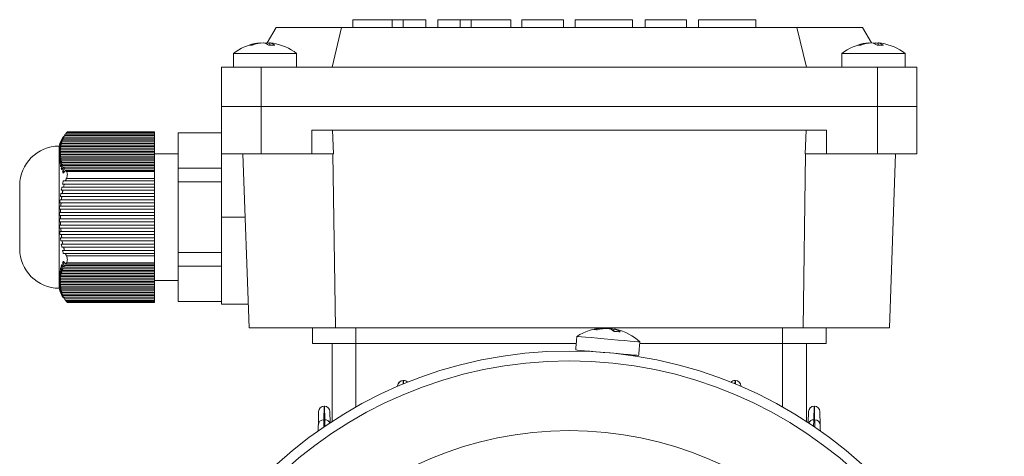
# Model space of a CAD drawing. Units: millimetres. Extents: x -300 to 362, y -26 to 321.
# Drawn here: x -300 to -175, y 266 to 321 of the extents above; entities that cross this region are included whole.
import ezdxf

# ---------------------------------------------------------------- set-up
doc = ezdxf.new("R2010")
doc.units = ezdxf.units.MM
doc.layers.get('0').update_dxf_attribs({"lineweight": 0})

msp = doc.modelspace()

# ---------------------------------------------------------------- linework, layer by layer
at = {"color": 7, "linetype": 'Continuous', "lineweight": 13}
for p, q in [((-267.49, 320.23), (-268.61, 318.3)), ((-267.49, 320.23), (-259.19, 320.23)), ((-259.19, 320.23), (-260.38, 315.23)), ((-259.19, 320.23), (-201.58, 320.23)), ((-201.58, 320.23), (-200.38, 315.23)), ((-201.58, 320.23), (-193.27, 320.23)), ((-193.27, 320.23), (-192.15, 318.3)), ((-269.47, 318.26), (-269.47, 318.3)), ((-268.67, 318.16), (-268.67, 318.3)), ((-268.29, 318.01), (-268.29, 318.3)), ((-192.47, 318.26), (-192.47, 318.3)), ((-191.67, 318.16), (-191.67, 318.3)), ((-191.29, 318.01), (-191.29, 318.3)), ((-272.88, 316.96), (-264.88, 316.96)), ((-195.88, 316.96), (-187.88, 316.96)), ((-274.38, 310.23), (-274.38, 315.23)), ((-269.38, 315.23), (-274.38, 315.23)), ((-269.38, 310.23), (-269.38, 315.23)), ((-191.38, 315.23), (-269.38, 315.23)), ((-191.38, 310.23), (-191.38, 315.23)), ((-186.38, 315.23), (-191.38, 315.23)), ((-186.38, 310.23), (-186.38, 315.23)), ((-274.38, 310.23), (-269.38, 310.23)), ((-274.38, 304.23), (-274.38, 310.23)), ((-274.38, 310.23), (-269.38, 310.23)), ((-269.38, 310.23), (-191.38, 310.23)), ((-269.38, 304.23), (-269.38, 310.23)), ((-269.38, 310.23), (-191.38, 310.23)), ((-191.38, 310.23), (-186.38, 310.23)), ((-191.38, 304.23), (-191.38, 310.23)), ((-191.38, 310.23), (-186.38, 310.23)), ((-186.38, 304.23), (-186.38, 310.23)), ((-294.26, 306.56), (-282.88, 306.56)), ((-282.88, 306.76), (-294.13, 306.76)), ((-294.01, 306.91), (-282.88, 306.91)), ((-282.88, 307.05), (-282.88, 306.91)), ((-282.88, 306.91), (-282.88, 306.76)), ((-282.88, 306.41), (-282.88, 306.76)), ((-282.88, 306.56), (-282.88, 306.36)), ((-282.88, 306.21), (-282.88, 306.56)), ((-279.88, 306.91), (-274.38, 306.91)), ((-279.88, 306.91), (-279.88, 302.44)), ((-274.38, 296.23), (-274.38, 307.23)), ((-274.38, 306.91), (-274.38, 307.23)), ((-262.94, 307.23), (-197.82, 307.23)), ((-262.94, 304.23), (-262.94, 307.23)), ((-260.34, 307.23), (-260.23, 304.23)), ((-200.53, 304.23), (-200.42, 307.23)), ((-197.82, 304.23), (-197.82, 307.23)), ((-186.38, 304.23), (-186.38, 307.23)), ((-294.73, 305.61), (-294.67, 305.61)), ((-294.69, 305.36), (-282.88, 305.36)), ((-294.65, 305.56), (-282.88, 305.56)), ((-294.6, 305.76), (-282.88, 305.76)), ((-294.59, 306.01), (-294.55, 306.01)), ((-294.54, 305.96), (-282.88, 305.96)), ((-294.46, 306.16), (-282.88, 306.16)), ((-294.39, 306.41), (-294.36, 306.41)), ((-294.37, 306.36), (-282.88, 306.36)), ((-282.88, 306.21), (-282.88, 306.41)), ((-282.88, 306.01), (-282.88, 306.36)), ((-282.88, 306.16), (-282.88, 305.96)), ((-282.88, 305.81), (-282.88, 306.16)), ((-282.88, 305.81), (-282.88, 306.01)), ((-282.88, 305.61), (-282.88, 305.96)), ((-282.88, 305.76), (-282.88, 305.56)), ((-282.88, 305.41), (-282.88, 305.76)), ((-282.88, 305.41), (-282.88, 305.61)), ((-282.88, 305.21), (-282.88, 305.56)), ((-282.88, 305.36), (-282.88, 305.16)), ((-282.88, 305.01), (-282.88, 305.36)), ((-294.92, 296.23), (-294.92, 305.23)), ((-294.88, 304.63), (-294.88, 304.62)), ((-294.88, 304.45), (-294.88, 304.26)), ((-294.88, 304.41), (-294.82, 304.41)), ((-294.88, 304.06), (-294.88, 303.85)), ((-294.88, 304.01), (-294.81, 304.01)), ((-294.87, 304.81), (-294.8, 304.81)), ((-294.81, 305.21), (-294.75, 305.21)), ((-294.76, 304.56), (-282.88, 304.56)), ((-294.76, 304.36), (-282.88, 304.36)), ((-294.75, 304.76), (-282.88, 304.76)), ((-294.75, 304.16), (-282.88, 304.16)), ((-294.74, 304.96), (-282.88, 304.96)), ((-294.72, 305.16), (-282.88, 305.16)), ((-282.88, 305.01), (-282.88, 305.21)), ((-282.88, 304.81), (-282.88, 305.16)), ((-282.88, 304.96), (-282.88, 304.76)), ((-282.88, 304.61), (-282.88, 304.96)), ((-282.88, 304.61), (-282.88, 304.81)), ((-282.88, 304.41), (-282.88, 304.76)), ((-282.88, 304.56), (-282.88, 304.36)), ((-282.88, 304.23), (-282.88, 304.56)), ((-282.88, 304.21), (-282.88, 304.41)), ((-282.88, 304.01), (-282.88, 304.36)), ((-282.88, 304.16), (-282.88, 303.96)), ((-282.88, 303.81), (-282.88, 304.01)), ((-269.38, 304.23), (-274.38, 304.23)), ((-270.9, 282.23), (-271.67, 304.23)), ((-262.94, 304.23), (-269.38, 304.23)), ((-260.23, 304.23), (-262.94, 304.23)), ((-259.98, 282.23), (-260.29, 304.23)), ((-200.79, 282.23), (-200.47, 304.23)), ((-197.82, 304.23), (-200.53, 304.23)), ((-191.38, 304.23), (-197.82, 304.23)), ((-186.38, 304.23), (-191.38, 304.23)), ((-189.86, 282.23), (-189.09, 304.23)), ((-294.88, 303.62), (-294.88, 303.6)), ((-294.88, 303.61), (-294.78, 303.61)), ((-294.84, 303.21), (-294.72, 303.21)), ((-294.77, 302.81), (-294.62, 302.81)), ((-294.74, 303.96), (-282.88, 303.96)), ((-294.72, 303.76), (-282.88, 303.76)), ((-294.69, 303.56), (-282.88, 303.56)), ((-294.65, 303.36), (-282.88, 303.36)), ((-294.6, 303.16), (-282.88, 303.16)), ((-294.54, 302.96), (-282.88, 302.96)), ((-282.88, 303.61), (-282.88, 303.96)), ((-282.88, 303.76), (-282.88, 303.56)), ((-282.88, 303.41), (-282.88, 303.61)), ((-282.88, 303.21), (-282.88, 303.56)), ((-282.88, 303.36), (-282.88, 303.16)), ((-282.88, 303.01), (-282.88, 303.21)), ((-282.88, 302.81), (-282.88, 303.16)), ((-282.88, 302.96), (-282.88, 302.76)), ((-282.88, 302.61), (-282.88, 302.81)), ((-294.67, 302.41), (-294.46, 302.41)), ((-294.5, 302.01), (-294.24, 302.01)), ((-294.46, 302.76), (-282.88, 302.76)), ((-294.37, 302.56), (-282.88, 302.56)), ((-294.26, 302.36), (-282.88, 302.36)), ((-294.13, 302.16), (-282.88, 302.16)), ((-294.01, 302.01), (-282.88, 302.01)), ((-282.88, 302.41), (-282.88, 302.76)), ((-282.88, 302.56), (-282.88, 302.36)), ((-282.88, 302.21), (-282.88, 302.41)), ((-282.88, 302.01), (-282.88, 302.36)), ((-282.88, 302.16), (-282.88, 302.01)), ((-282.88, 302.01), (-282.88, 301.14)), ((-282.88, 301.81), (-282.88, 302.01)), ((-279.88, 302.44), (-274.38, 302.44)), ((-279.88, 302.44), (-279.88, 300.71)), ((-294.26, 300.43), (-282.88, 300.43)), ((-282.88, 300.83), (-294.13, 300.83)), ((-294.01, 301.14), (-282.88, 301.14)), ((-282.88, 301.14), (-282.88, 300.83)), ((-282.88, 300.43), (-282.88, 300.83)), ((-282.88, 300.43), (-282.88, 300.03)), ((-279.88, 300.71), (-274.38, 300.71)), ((-279.88, 300.71), (-279.88, 291.76)), ((-299.92, 296.23), (-299.92, 300.23)), ((-294.54, 299.23), (-282.88, 299.23)), ((-294.46, 299.63), (-282.88, 299.63)), ((-294.37, 300.03), (-282.88, 300.03)), ((-282.88, 299.63), (-282.88, 300.03)), ((-282.88, 299.63), (-282.88, 299.23)), ((-282.88, 298.83), (-282.88, 299.23)), ((-294.69, 298.03), (-282.88, 298.03)), ((-294.65, 298.43), (-282.88, 298.43)), ((-294.6, 298.83), (-282.88, 298.83)), ((-282.88, 298.83), (-282.88, 298.43)), ((-282.88, 298.03), (-282.88, 298.43)), ((-282.88, 298.03), (-282.88, 297.63)), ((-294.88, 297.26), (-294.88, 297.23)), ((-294.88, 296.83), (-294.88, 296.43)), ((-294.75, 296.83), (-282.88, 296.83)), ((-294.74, 297.23), (-282.88, 297.23)), ((-294.72, 297.63), (-282.88, 297.63)), ((-282.88, 297.23), (-282.88, 297.63)), ((-282.88, 297.23), (-282.88, 296.83)), ((-282.88, 296.43), (-282.88, 296.83)), ((-299.92, 292.23), (-299.92, 296.23)), ((-294.92, 287.23), (-294.92, 296.23)), ((-294.88, 296.03), (-294.88, 295.63)), ((-294.76, 296.43), (-282.88, 296.43)), ((-294.76, 296.03), (-282.88, 296.03)), ((-294.75, 295.63), (-282.88, 295.63)), ((-282.88, 296.43), (-282.88, 296.03)), ((-282.88, 295.63), (-282.88, 296.03)), ((-282.88, 295.63), (-282.88, 295.23)), ((-271.39, 296.23), (-274.38, 296.23)), ((-274.38, 285.23), (-274.38, 296.23)), ((-294.88, 295.23), (-294.88, 295.21)), ((-294.74, 295.23), (-282.88, 295.23)), ((-294.72, 294.83), (-282.88, 294.83)), ((-294.69, 294.43), (-282.88, 294.43)), ((-282.88, 294.83), (-282.88, 295.23)), ((-282.88, 294.83), (-282.88, 294.43)), ((-282.88, 294.03), (-282.88, 294.43)), ((-294.65, 294.03), (-282.88, 294.03)), ((-294.6, 293.63), (-282.88, 293.63)), ((-294.54, 293.23), (-282.88, 293.23)), ((-294.46, 292.83), (-282.88, 292.83)), ((-282.88, 294.03), (-282.88, 293.63)), ((-282.88, 293.23), (-282.88, 293.63)), ((-282.88, 293.23), (-282.88, 292.83)), ((-282.88, 292.43), (-282.88, 292.83)), ((-294.37, 292.43), (-282.88, 292.43)), ((-294.26, 292.03), (-282.88, 292.03)), ((-294.13, 291.63), (-282.88, 291.63)), ((-282.88, 292.43), (-282.88, 292.03)), ((-282.88, 291.63), (-282.88, 292.03)), ((-282.88, 291.63), (-282.88, 291.32)), ((-279.88, 291.76), (-279.88, 290.03)), ((-279.88, 291.76), (-274.38, 291.76)), ((-294.5, 290.45), (-294.24, 290.45)), ((-282.88, 290.3), (-294.13, 290.3)), ((-294.01, 291.32), (-282.88, 291.32)), ((-294.01, 290.46), (-282.88, 290.46)), ((-282.88, 291.32), (-282.88, 290.46)), ((-282.88, 290.45), (-282.88, 290.65)), ((-282.88, 290.46), (-282.88, 290.3)), ((-282.88, 290.1), (-282.88, 290.45)), ((-274.38, 285.23), (-274.38, 291.23)), ((-294.84, 289.25), (-294.72, 289.25)), ((-294.77, 289.65), (-294.62, 289.65)), ((-294.67, 290.05), (-294.46, 290.05)), ((-294.65, 289.1), (-282.88, 289.1)), ((-294.6, 289.3), (-282.88, 289.3)), ((-294.54, 289.5), (-282.88, 289.5)), ((-294.46, 289.7), (-282.88, 289.7)), ((-294.37, 289.9), (-282.88, 289.9)), ((-294.26, 290.1), (-282.88, 290.1)), ((-282.88, 290.05), (-282.88, 290.25)), ((-282.88, 290.1), (-282.88, 289.9)), ((-282.88, 289.7), (-282.88, 290.05)), ((-282.88, 289.65), (-282.88, 289.85)), ((-282.88, 289.7), (-282.88, 289.5)), ((-282.88, 289.3), (-282.88, 289.65)), ((-282.88, 289.25), (-282.88, 289.45)), ((-282.88, 289.3), (-282.88, 289.1)), ((-282.88, 288.9), (-282.88, 289.25)), ((-279.88, 290.03), (-274.38, 290.03)), ((-279.88, 290.03), (-279.88, 285.55)), ((-294.88, 288.86), (-294.88, 288.85)), ((-294.88, 288.85), (-294.78, 288.85)), ((-294.88, 288.62), (-294.88, 288.4)), ((-294.88, 288.45), (-294.81, 288.45)), ((-294.88, 288.05), (-294.82, 288.05)), ((-294.88, 287.85), (-294.88, 287.84)), ((-294.76, 288.1), (-282.88, 288.1)), ((-294.76, 287.9), (-282.88, 287.9)), ((-294.75, 288.3), (-282.88, 288.3)), ((-294.74, 288.5), (-282.88, 288.5)), ((-294.72, 288.7), (-282.88, 288.7)), ((-294.69, 288.9), (-282.88, 288.9)), ((-282.88, 288.85), (-282.88, 289.05)), ((-282.88, 288.9), (-282.88, 288.7)), ((-282.88, 288.5), (-282.88, 288.85)), ((-282.88, 288.45), (-282.88, 288.65)), ((-282.88, 288.5), (-282.88, 288.3)), ((-282.88, 288.1), (-282.88, 288.45)), ((-282.88, 288.05), (-282.88, 288.25)), ((-282.88, 287.9), (-282.88, 288.23)), ((-282.88, 288.1), (-282.88, 287.9)), ((-282.88, 287.7), (-282.88, 288.05)), ((-282.88, 287.65), (-282.88, 287.85)), ((-282.88, 287.5), (-282.88, 287.85)), ((-294.87, 287.65), (-294.8, 287.65)), ((-294.81, 287.25), (-294.75, 287.25)), ((-294.75, 287.7), (-282.88, 287.7)), ((-294.74, 287.5), (-282.88, 287.5)), ((-294.73, 286.85), (-294.67, 286.85)), ((-294.72, 287.3), (-282.88, 287.3)), ((-294.69, 287.1), (-282.88, 287.1)), ((-294.65, 286.9), (-282.88, 286.9)), ((-294.6, 286.7), (-282.88, 286.7)), ((-282.88, 287.7), (-282.88, 287.5)), ((-282.88, 287.3), (-282.88, 287.65)), ((-282.88, 287.25), (-282.88, 287.45)), ((-282.88, 287.1), (-282.88, 287.45)), ((-282.88, 287.3), (-282.88, 287.1)), ((-282.88, 286.9), (-282.88, 287.25)), ((-282.88, 286.85), (-282.88, 287.05)), ((-282.88, 286.7), (-282.88, 287.05)), ((-282.88, 286.9), (-282.88, 286.7)), ((-282.88, 286.5), (-282.88, 286.85)), ((-282.88, 286.45), (-282.88, 286.65)), ((-282.88, 286.3), (-282.88, 286.65)), ((-294.59, 286.45), (-294.55, 286.45)), ((-294.54, 286.5), (-282.88, 286.5)), ((-294.46, 286.3), (-282.88, 286.3)), ((-294.39, 286.05), (-294.36, 286.05)), ((-294.37, 286.1), (-282.88, 286.1)), ((-294.26, 285.9), (-282.88, 285.9)), ((-294.13, 285.7), (-282.88, 285.7)), ((-294.01, 285.55), (-282.88, 285.55)), ((-282.88, 286.5), (-282.88, 286.3)), ((-282.88, 286.1), (-282.88, 286.45)), ((-282.88, 286.05), (-282.88, 286.25)), ((-282.88, 285.9), (-282.88, 286.25)), ((-282.88, 286.1), (-282.88, 285.9)), ((-282.88, 285.7), (-282.88, 286.05)), ((-282.88, 285.7), (-282.88, 285.55)), ((-282.88, 285.55), (-282.88, 285.42)), ((-279.88, 285.55), (-274.38, 285.55)), ((-270.9, 282.23), (-259.98, 282.23)), ((-262.88, 280.23), (-262.88, 282.23)), ((-259.98, 282.23), (-200.79, 282.23)), ((-257.38, 280.23), (-257.38, 282.23)), ((-225.92, 282.13), (-225.92, 282.18)), ((-225.17, 282.05), (-225.17, 282.12)), ((-224.74, 281.81), (-224.71, 282.08)), ((-203.38, 280.23), (-203.38, 282.23)), ((-200.79, 282.23), (-189.86, 282.23)), ((-197.88, 280.23), (-197.88, 282.23)), ((-257.38, 280.23), (-262.88, 280.23)), ((-260.38, 270.39), (-260.38, 280.23)), ((-229.5, 280.23), (-257.38, 280.23)), ((-257.38, 272.21), (-257.38, 280.23)), ((-203.38, 280.23), (-221.47, 280.23)), ((-197.88, 280.23), (-203.38, 280.23)), ((-203.38, 272.21), (-203.38, 280.23)), ((-200.38, 270.39), (-200.38, 280.23)), ((-251.4, 275.56), (-251.42, 275.1)), ((-251.36, 275.56), (-251.4, 275.56)), ((-251.4, 275.56), (-251.4, 275.56)), ((-251.4, 275.56), (-251.36, 275.56)), ((-251.36, 275.56), (-251.36, 275.56)), ((-251.34, 275.14), (-251.36, 275.56)), ((-209.4, 275.56), (-209.42, 275.14)), ((-209.36, 275.56), (-209.4, 275.56)), ((-209.4, 275.56), (-209.4, 275.56)), ((-209.4, 275.56), (-209.36, 275.56)), ((-209.36, 275.56), (-209.36, 275.56)), ((-209.34, 275.1), (-209.36, 275.56)), ((-252.1, 274.81), (-252.1, 274.89)), ((-208.66, 274.89), (-208.66, 274.81)), ((-262.13, 269.9), (-262.1, 271.62)), ((-261.4, 272.3), (-261.44, 270.59)), ((-261.36, 272.3), (-261.4, 272.3)), ((-261.4, 272.3), (-261.4, 272.3)), ((-261.4, 272.3), (-261.36, 272.3)), ((-261.32, 270.59), (-261.36, 272.3)), ((-261.36, 272.3), (-261.36, 272.3)), ((-260.66, 271.62), (-260.63, 270.23)), ((-200.13, 270.23), (-200.1, 271.62)), ((-199.4, 272.3), (-199.44, 270.59)), ((-199.37, 272.3), (-199.4, 272.3)), ((-199.4, 272.3), (-199.4, 272.3)), ((-199.4, 272.3), (-199.37, 272.3)), ((-199.33, 270.59), (-199.37, 272.3)), ((-199.37, 272.3), (-199.37, 272.3)), ((-198.67, 271.62), (-198.63, 269.9)), ((-261.44, 270.59), (-261.32, 270.59)), ((-199.44, 270.59), (-199.33, 270.59))]:
    msp.add_line(p, q, dxfattribs=at)
for p, q in [((-257.78, 320.23), (-257.78, 321.23)), ((-257.78, 321.23), (-248.53, 321.23)), ((-252.78, 320.23), (-252.78, 321.23)), ((-251.38, 320.23), (-251.38, 321.23)), ((-248.53, 320.23), (-248.53, 321.23)), ((-247.03, 321.23), (-237.78, 321.23)), ((-247.03, 320.23), (-247.03, 321.23)), ((-244.18, 320.23), (-244.18, 321.23)), ((-242.78, 320.23), (-242.78, 321.23)), ((-237.78, 320.23), (-237.78, 321.23)), ((-236.38, 320.23), (-236.38, 321.23)), ((-236.38, 321.23), (-231.13, 321.23)), ((-231.13, 320.23), (-231.13, 321.23)), ((-229.63, 321.23), (-222.38, 321.23)), ((-229.63, 320.23), (-229.63, 321.23)), ((-222.38, 320.23), (-222.38, 321.23)), ((-220.78, 321.23), (-215.53, 321.23)), ((-220.78, 320.23), (-220.78, 321.23)), ((-215.53, 320.23), (-215.53, 321.23)), ((-214.03, 320.23), (-214.03, 321.23)), ((-214.03, 321.23), (-206.78, 321.23)), ((-206.78, 320.23), (-206.78, 321.23))]:
    msp.add_line(p, q)
for points in [[(-225.17, 282.12), (-225.27, 282.11), (-225.32, 282.1)], [(-224.71, 282.08), (-224.54, 282.05), (-224.47, 282.03)], [(-229.42, 281.14), (-229.4, 281.14), (-229.22, 281.12), (-228.85, 281.09), (-228.31, 281.04), (-227.62, 280.98), (-226.82, 280.91), (-225.96, 280.84), (-225.06, 280.76), (-224.19, 280.68), (-223.38, 280.61)], [(-223.38, 280.61), (-222.67, 280.55), (-222.1, 280.5), (-221.7, 280.46), (-221.48, 280.44), (-221.45, 280.44)], [(-229.57, 279.42), (-229.55, 279.42), (-229.37, 279.4), (-229, 279.37), (-228.46, 279.32), (-227.77, 279.26), (-226.97, 279.19), (-226.11, 279.12), (-225.22, 279.04), (-224.34, 278.96), (-223.53, 278.89)], [(-227.58, 279.25), (-227.44, 279.21), (-227.43, 279.2)], [(-223.74, 278.88), (-223.73, 278.88), (-223.59, 278.9)], [(-223.53, 278.89), (-222.82, 278.83), (-222.25, 278.78), (-221.85, 278.75), (-221.63, 278.73), (-221.6, 278.72)], [(-261.44, 270.59), (-261.44, 270.48), (-261.44, 270.27), (-261.45, 269.98), (-261.45, 269.68)], [(-261.3, 269.78), (-261.31, 269.98), (-261.31, 270.27), (-261.32, 270.48), (-261.32, 270.59)], [(-199.44, 270.59), (-199.45, 270.48), (-199.45, 270.27), (-199.46, 269.98), (-199.46, 269.78)], [(-199.31, 269.68), (-199.32, 269.98), (-199.32, 270.27), (-199.32, 270.48), (-199.33, 270.59)], [(-262.15, 269.19), (-262.15, 269.44), (-262.14, 269.67), (-262.14, 269.82), (-262.13, 269.9)], [(-198.63, 269.9), (-198.62, 269.82), (-198.62, 269.67), (-198.62, 269.44), (-198.61, 269.19)]]:
    msp.add_lwpolyline(points, dxfattribs=at)
for radius in [55.05, 53.8, 44.98]:
    msp.add_circle((-230.38, 224.23), radius, dxfattribs=at)
for centre, radius, start, end in [((-268.88, 311.83), 6.5, 99.059, 127.9799), ((-269.06, 312.96), 5.36, 94.3421, 109.8726), ((-270.69, 316.65), 1.36, 82.0165, 97.9835), ((-268.68, 312.96), 5.36, 94.3421, 109.8727), ((-269.36, 316.81), 1.51, 51.6216, 79.8758), ((-268.47, 317.02), 1.29, 99.077, 108.5805), ((-269.07, 313.01), 5.3, 81.5792, 85.6918), ((-268.02, 312.03), 5.99, 86.1952, 93.8048), ((-268.56, 316.81), 1.51, 51.6216, 79.8758), ((-268.69, 313.01), 5.3, 80.9373, 85.692), ((-268.88, 311.83), 6.5, 52.0201, 80.941), ((-191.88, 311.83), 6.5, 99.059, 127.9799), ((-192.06, 312.96), 5.36, 94.3422, 109.8726), ((-193.69, 316.65), 1.36, 82.0165, 97.9835), ((-191.68, 312.96), 5.36, 94.3421, 109.8727), ((-192.36, 316.81), 1.51, 51.6216, 79.8758), ((-191.47, 317.02), 1.29, 99.077, 108.5805), ((-192.07, 313.01), 5.3, 81.5792, 85.6918), ((-191.02, 312.03), 5.99, 86.1952, 93.8048), ((-191.56, 316.81), 1.51, 51.6221, 79.8756), ((-191.69, 313.01), 5.3, 80.9373, 85.692), ((-191.88, 311.83), 6.5, 52.0201, 80.941), ((-291.05, 304.23), 4, 147.1341, 165.524), ((-294.92, 300.23), 5, 90, 180), ((-294.92, 292.23), 5, 180, 270), ((-291.05, 288.23), 4, 194.476, 212.8866), ((-225.88, 275.69), 6.5, 92.55, 122.9799), ((-225.95, 277.32), 4.86, 89.5948, 105.8725), ((-227.22, 280.05), 1.95, 78.3346, 91.6654), ((-225.5, 277.28), 4.86, 89.5948, 105.8725), ((-225.92, 280.19), 2, 51.9617, 76.8324), ((-225.96, 277.39), 4.8, 74.9962, 80.4587), ((-225.17, 280.13), 2, 51.9622, 76.832), ((-224.78, 276.38), 5.39, 80.9914, 89.0089), ((-225.88, 275.69), 6.5, 47.0201, 77.45), ((-251.4, 274.86), 0.698, 89.8258, 178.0429), ((-251.4, 274.86), 0.7, 90, 178.1945), ((-251.36, 274.86), 0.7, 42.5989, 90), ((-251.36, 274.86), 0.701, 42.996, 90.0673), ((-209.4, 274.86), 0.7, 90, 137.4011), ((-209.41, 274.86), 0.701, 89.9327, 137.004), ((-209.36, 274.86), 0.698, 1.9571, 90.1742), ((-209.36, 274.86), 0.7, 1.8055, 90), ((-261.4, 271.6), 0.698, 89.8306, 178.5547), ((-261.4, 271.6), 0.7, 90, 178.7084), ((-261.36, 271.6), 0.698, 1.6385, 90.1713), ((-261.36, 271.6), 0.7, 1.4858, 90), ((-199.4, 271.6), 0.698, 89.8287, 178.3615), ((-199.4, 271.6), 0.7, 90, 178.5142), ((-199.36, 271.6), 0.698, 1.4453, 90.1694), ((-199.37, 271.6), 0.7, 1.2916, 90), ((-261.44, 269.89), 0.698, 89.8306, 178.555), ((-261.32, 269.89), 0.7, 25.7271, 90.0945), ((-199.44, 269.89), 0.7, 89.9055, 154.2729), ((-199.32, 269.89), 0.698, 1.445, 90.1694)]:
    msp.add_arc(centre, radius, start, end, dxfattribs=at)
for points in [[(-272.88, 316.96), (-272.88, 315.23)], [(-264.88, 315.23), (-264.88, 316.96)], [(-195.88, 316.96), (-195.88, 315.23)], [(-187.88, 315.23), (-187.88, 316.96)], [(-294.5, 306.21), (-294.26, 306.56)], [(-294.37, 306.36), (-294.26, 306.56)], [(-294.13, 306.76), (-294.24, 306.62)], [(-294.13, 306.76), (-294.01, 306.91)], [(-282.88, 307.05), (-293.9, 307.05)], [(-294.84, 305.01), (-294.69, 305.36)], [(-294.65, 305.56), (-294.81, 305.21)], [(-294.77, 305.41), (-294.6, 305.76)], [(-294.73, 305.61), (-294.77, 305.41)], [(-294.54, 305.96), (-294.73, 305.61)], [(-294.72, 305.16), (-294.69, 305.36)], [(-294.67, 305.81), (-294.46, 306.16)], [(-294.59, 306.01), (-294.67, 305.81)], [(-294.65, 305.56), (-294.6, 305.76)], [(-294.37, 306.36), (-294.59, 306.01)], [(-294.54, 305.96), (-294.46, 306.16)], [(-294.39, 306.41), (-294.5, 306.21)], [(-294.88, 304.62), (-294.74, 304.96)], [(-294.87, 304.81), (-294.88, 304.63)], [(-294.75, 304.76), (-294.88, 304.45)], [(-294.88, 304.26), (-294.76, 304.56)], [(-294.76, 304.36), (-294.88, 304.06)], [(-294.88, 303.85), (-294.75, 304.16)], [(-294.72, 305.16), (-294.87, 304.81)], [(-294.81, 305.21), (-294.84, 305.01)], [(-294.76, 304.36), (-294.76, 304.56)], [(-294.75, 304.76), (-294.74, 304.96)], [(-294.74, 303.96), (-294.75, 304.16)], [(-279.88, 304.23), (-282.88, 304.23)], [(-294.74, 303.96), (-294.88, 303.62)], [(-294.88, 303.6), (-294.87, 303.41)], [(-294.87, 303.41), (-294.72, 303.76)], [(-294.69, 303.56), (-294.84, 303.21)], [(-294.84, 303.21), (-294.81, 303.01)], [(-294.81, 303.01), (-294.65, 303.36)], [(-294.6, 303.16), (-294.77, 302.81)], [(-294.77, 302.81), (-294.73, 302.61)], [(-294.73, 302.61), (-294.54, 302.96)], [(-294.69, 303.56), (-294.72, 303.76)], [(-294.6, 303.16), (-294.65, 303.36)], [(-294.46, 302.76), (-294.54, 302.96)], [(-294.46, 302.76), (-294.67, 302.41)], [(-294.67, 302.41), (-294.59, 302.21)], [(-294.59, 302.21), (-294.37, 302.56)], [(-294.26, 302.36), (-294.5, 302.01)], [(-294.5, 302.01), (-294.39, 301.81)], [(-294.39, 301.81), (-294.13, 302.16)], [(-294.26, 302.36), (-294.37, 302.56)], [(-294.01, 302.01), (-294.13, 302.16)], [(-294.13, 300.83), (-294.01, 301.14)], [(-294.54, 299.23), (-294.46, 299.63)], [(-294.72, 297.63), (-294.69, 298.03)], [(-294.65, 298.43), (-294.6, 298.83)], [(-294.75, 296.83), (-294.74, 297.23)], [(-294.74, 295.23), (-294.75, 295.63)], [(-294.69, 294.43), (-294.72, 294.83)], [(-294.6, 293.63), (-294.65, 294.03)], [(-294.26, 292.03), (-294.37, 292.43)], [(-294.01, 291.32), (-294.13, 291.63)], [(-294.39, 290.65), (-294.5, 290.45)], [(-294.5, 290.45), (-294.26, 290.1)], [(-294.13, 290.3), (-294.39, 290.65)], [(-294.13, 290.3), (-294.01, 290.46)], [(-294.81, 289.45), (-294.84, 289.25)], [(-294.84, 289.25), (-294.69, 288.9)], [(-294.65, 289.1), (-294.81, 289.45)], [(-294.73, 289.85), (-294.77, 289.65)], [(-294.77, 289.65), (-294.6, 289.3)], [(-294.54, 289.5), (-294.73, 289.85)], [(-294.59, 290.25), (-294.67, 290.05)], [(-294.67, 290.05), (-294.46, 289.7)], [(-294.65, 289.1), (-294.6, 289.3)], [(-294.37, 289.9), (-294.59, 290.25)], [(-294.54, 289.5), (-294.46, 289.7)], [(-294.37, 289.9), (-294.26, 290.1)], [(-294.87, 289.05), (-294.88, 288.86)], [(-294.88, 288.85), (-294.74, 288.5)], [(-294.75, 288.3), (-294.88, 288.62)], [(-294.88, 288.4), (-294.76, 288.1)], [(-294.76, 287.9), (-294.88, 288.2)], [(-294.88, 288.02), (-294.75, 287.7)], [(-294.74, 287.5), (-294.88, 287.85)], [(-294.88, 287.84), (-294.87, 287.65)], [(-294.72, 288.7), (-294.87, 289.05)], [(-294.76, 287.9), (-294.76, 288.1)], [(-294.75, 288.3), (-294.74, 288.5)], [(-294.72, 288.7), (-294.69, 288.9)], [(-282.88, 288.23), (-279.88, 288.23)], [(-294.87, 287.65), (-294.72, 287.3)], [(-294.69, 287.1), (-294.84, 287.45)], [(-294.84, 287.45), (-294.81, 287.25)], [(-294.81, 287.25), (-294.65, 286.9)], [(-294.6, 286.7), (-294.77, 287.05)], [(-294.77, 287.05), (-294.73, 286.85)], [(-294.74, 287.5), (-294.75, 287.7)], [(-294.73, 286.85), (-294.54, 286.5)], [(-294.69, 287.1), (-294.72, 287.3)], [(-294.46, 286.3), (-294.67, 286.65)], [(-294.67, 286.65), (-294.59, 286.45)], [(-294.6, 286.7), (-294.65, 286.9)], [(-294.59, 286.45), (-294.37, 286.1)], [(-294.46, 286.3), (-294.54, 286.5)], [(-294.26, 285.9), (-294.5, 286.25)], [(-294.5, 286.25), (-294.39, 286.05)], [(-294.26, 285.9), (-294.37, 286.1)], [(-294.24, 285.85), (-294.13, 285.7)], [(-294.01, 285.55), (-294.13, 285.7)], [(-293.9, 285.42), (-282.88, 285.42)], [(-274.38, 285.23), (-271.01, 285.23)], [(-229.42, 281.14), (-229.57, 279.42)], [(-221.6, 278.72), (-221.45, 280.44)]]:
    msp.add_open_spline(points, degree=1, dxfattribs=at)
for points, knots in [([(-294.01, 306.91), (-293.98, 306.95), (-293.91, 307.03), (-293.9, 307.04), (-293.9, 307.04)], [0, 0, 0, 0, 0.0906419, 0.172233, 0.172233, 0.172233, 0.172233]), ([(-294.01, 301.14), (-293.98, 301.23), (-293.91, 301.41), (-293.88, 301.66), (-293.92, 301.87), (-293.98, 301.96), (-294.01, 302.01)], [0, 0, 0, 0, 0.2376118, 0.4767527, 0.6935113, 0.9057344, 0.9057344, 0.9057344, 0.9057344]), ([(-294.39, 300.83), (-294.4, 300.8), (-294.44, 300.67), (-294.48, 300.53), (-294.5, 300.43)], [0, 0, 0, 0, 0.1056581, 0.4143735, 0.4143735, 0.4143735, 0.4143735]), ([(-294.5, 300.43), (-294.44, 300.43), (-294.36, 300.43), (-294.28, 300.43), (-294.26, 300.43)], [0, 0, 0, 0, 0.2017651, 0.2413169, 0.2413169, 0.2413169, 0.2413169]), ([(-294.13, 300.83), (-294.16, 300.83), (-294.25, 300.83), (-294.34, 300.83), (-294.39, 300.83)], [0, 0, 0, 0, 0.0804556, 0.2653152, 0.2653152, 0.2653152, 0.2653152]), ([(-294.37, 300.03), (-294.34, 300.14), (-294.31, 300.28), (-294.27, 300.41), (-294.26, 300.43)], [0, 0, 0, 0, 0.3414526, 0.4148163, 0.4148163, 0.4148163, 0.4148163]), ([(-294.73, 299.23), (-294.73, 299.2), (-294.75, 299.06), (-294.76, 298.93), (-294.77, 298.83)], [0, 0, 0, 0, 0.1062224, 0.4029273, 0.4029273, 0.4029273, 0.4029273]), ([(-294.54, 299.23), (-294.57, 299.23), (-294.64, 299.23), (-294.7, 299.23), (-294.73, 299.23)], [0, 0, 0, 0, 0.1037871, 0.1884326, 0.1884326, 0.1884326, 0.1884326]), ([(-294.59, 300.03), (-294.6, 300), (-294.62, 299.87), (-294.65, 299.74), (-294.67, 299.63)], [0, 0, 0, 0, 0.090903, 0.4067114, 0.4067114, 0.4067114, 0.4067114]), ([(-294.67, 299.63), (-294.62, 299.63), (-294.55, 299.63), (-294.48, 299.63), (-294.46, 299.63)], [0, 0, 0, 0, 0.1610487, 0.203453, 0.203453, 0.203453, 0.203453]), ([(-294.37, 300.03), (-294.39, 300.03), (-294.47, 300.03), (-294.54, 300.03), (-294.59, 300.03)], [0, 0, 0, 0, 0.0644261, 0.2209321, 0.2209321, 0.2209321, 0.2209321]), ([(-294.81, 298.43), (-294.82, 298.39), (-294.83, 298.25), (-294.84, 298.12), (-294.84, 298.03)], [0, 0, 0, 0, 0.1326803, 0.4011262, 0.4011262, 0.4011262, 0.4011262]), ([(-294.84, 298.03), (-294.82, 298.03), (-294.77, 298.03), (-294.71, 298.03), (-294.69, 298.03)], [0, 0, 0, 0, 0.0886103, 0.1557469, 0.1557469, 0.1557469, 0.1557469]), ([(-294.65, 298.43), (-294.68, 298.43), (-294.74, 298.43), (-294.79, 298.43), (-294.81, 298.43)], [0, 0, 0, 0, 0.0756895, 0.1647249, 0.1647249, 0.1647249, 0.1647249]), ([(-294.77, 298.83), (-294.75, 298.83), (-294.69, 298.83), (-294.63, 298.83), (-294.6, 298.83)], [0, 0, 0, 0, 0.0880422, 0.1755804, 0.1755804, 0.1755804, 0.1755804]), ([(-294.87, 297.63), (-294.87, 297.58), (-294.87, 297.45), (-294.88, 297.33), (-294.88, 297.26)], [0, 0, 0, 0, 0.1606996, 0.3758171, 0.3758171, 0.3758171, 0.3758171]), ([(-294.88, 297.23), (-294.86, 297.23), (-294.81, 297.23), (-294.76, 297.23), (-294.74, 297.23)], [0, 0, 0, 0, 0.0853924, 0.1424178, 0.1424178, 0.1424178, 0.1424178]), ([(-294.75, 296.83), (-294.77, 296.83), (-294.82, 296.83), (-294.86, 296.83), (-294.88, 296.83)], [0, 0, 0, 0, 0.0551843, 0.1284629, 0.1284629, 0.1284629, 0.1284629]), ([(-294.72, 297.63), (-294.74, 297.63), (-294.79, 297.63), (-294.84, 297.63), (-294.87, 297.63)], [0, 0, 0, 0, 0.0610842, 0.1485944, 0.1485944, 0.1485944, 0.1485944]), ([(-294.88, 296.43), (-294.86, 296.43), (-294.82, 296.43), (-294.78, 296.43), (-294.76, 296.43)], [0, 0, 0, 0, 0.0672965, 0.1216084, 0.1216084, 0.1216084, 0.1216084]), ([(-294.76, 296.03), (-294.78, 296.03), (-294.82, 296.03), (-294.86, 296.03), (-294.88, 296.03)], [0, 0, 0, 0, 0.0543119, 0.1216084, 0.1216084, 0.1216084, 0.1216084]), ([(-294.88, 295.63), (-294.86, 295.63), (-294.82, 295.63), (-294.77, 295.63), (-294.75, 295.63)], [0, 0, 0, 0, 0.0732786, 0.1284629, 0.1284629, 0.1284629, 0.1284629]), ([(-294.76, 296.03), (-294.76, 296.1), (-294.76, 296.23), (-294.76, 296.37), (-294.76, 296.43)], [0, 0, 0, 0, 0.1999978, 0.400003, 0.400003, 0.400003, 0.400003]), ([(-294.74, 295.23), (-294.76, 295.23), (-294.81, 295.23), (-294.86, 295.23), (-294.88, 295.23)], [0, 0, 0, 0, 0.0570255, 0.1424178, 0.1424178, 0.1424178, 0.1424178]), ([(-294.88, 295.21), (-294.88, 295.14), (-294.87, 295.01), (-294.87, 294.89), (-294.87, 294.83)], [0, 0, 0, 0, 0.2151175, 0.3758171, 0.3758171, 0.3758171, 0.3758171]), ([(-294.87, 294.83), (-294.84, 294.83), (-294.79, 294.83), (-294.74, 294.83), (-294.72, 294.83)], [0, 0, 0, 0, 0.0875102, 0.1485944, 0.1485944, 0.1485944, 0.1485944]), ([(-294.84, 294.43), (-294.84, 294.34), (-294.83, 294.21), (-294.82, 294.08), (-294.81, 294.03)], [0, 0, 0, 0, 0.2684459, 0.4011262, 0.4011262, 0.4011262, 0.4011262]), ([(-294.69, 294.43), (-294.71, 294.43), (-294.77, 294.43), (-294.82, 294.43), (-294.84, 294.43)], [0, 0, 0, 0, 0.0671366, 0.1557469, 0.1557469, 0.1557469, 0.1557469]), ([(-294.81, 294.03), (-294.79, 294.03), (-294.74, 294.03), (-294.68, 294.03), (-294.65, 294.03)], [0, 0, 0, 0, 0.0890354, 0.1647249, 0.1647249, 0.1647249, 0.1647249]), ([(-294.77, 293.63), (-294.76, 293.53), (-294.75, 293.4), (-294.73, 293.27), (-294.73, 293.23)], [0, 0, 0, 0, 0.2967049, 0.4029273, 0.4029273, 0.4029273, 0.4029273]), ([(-294.6, 293.63), (-294.63, 293.63), (-294.69, 293.63), (-294.75, 293.63), (-294.77, 293.63)], [0, 0, 0, 0, 0.0875382, 0.1755804, 0.1755804, 0.1755804, 0.1755804]), ([(-294.73, 293.23), (-294.7, 293.23), (-294.64, 293.23), (-294.57, 293.23), (-294.54, 293.23)], [0, 0, 0, 0, 0.0846456, 0.1884326, 0.1884326, 0.1884326, 0.1884326]), ([(-294.67, 292.83), (-294.65, 292.73), (-294.62, 292.59), (-294.6, 292.46), (-294.59, 292.43)], [0, 0, 0, 0, 0.3158084, 0.4067114, 0.4067114, 0.4067114, 0.4067114]), ([(-294.46, 292.83), (-294.48, 292.83), (-294.55, 292.83), (-294.62, 292.83), (-294.67, 292.83)], [0, 0, 0, 0, 0.0424043, 0.203453, 0.203453, 0.203453, 0.203453]), ([(-294.46, 292.83), (-294.49, 292.95), (-294.51, 293.09), (-294.54, 293.22), (-294.54, 293.23)], [0, 0, 0, 0, 0.3720425, 0.4069785, 0.4069785, 0.4069785, 0.4069785]), ([(-294.59, 292.43), (-294.54, 292.43), (-294.47, 292.43), (-294.39, 292.43), (-294.37, 292.43)], [0, 0, 0, 0, 0.1565059, 0.2209321, 0.2209321, 0.2209321, 0.2209321]), ([(-294.5, 292.03), (-294.48, 291.93), (-294.44, 291.8), (-294.4, 291.67), (-294.39, 291.63)], [0, 0, 0, 0, 0.3087226, 0.4143735, 0.4143735, 0.4143735, 0.4143735]), ([(-294.26, 292.03), (-294.28, 292.03), (-294.36, 292.03), (-294.44, 292.03), (-294.5, 292.03)], [0, 0, 0, 0, 0.0395518, 0.2413169, 0.2413169, 0.2413169, 0.2413169]), ([(-294.39, 291.63), (-294.34, 291.63), (-294.25, 291.63), (-294.16, 291.63), (-294.13, 291.63)], [0, 0, 0, 0, 0.1848595, 0.2653152, 0.2653152, 0.2653152, 0.2653152]), ([(-294.01, 290.46), (-293.98, 290.51), (-293.91, 290.61), (-293.88, 290.84), (-293.92, 291.09), (-293.98, 291.25), (-294.01, 291.32)], [0, 0, 0, 0, 0.2375245, 0.4766129, 0.6933076, 0.9054962, 0.9054962, 0.9054962, 0.9054962]), ([(-293.9, 285.42), (-293.9, 285.42), (-293.89, 285.41), (-293.92, 285.45), (-293.98, 285.52), (-294.01, 285.55)], [0, 0, 0, 0, 0.0096757, 0.0962656, 0.1810521, 0.1810521, 0.1810521, 0.1810521])]:
    msp.add_open_spline(points, degree=3, knots=knots, dxfattribs=at)

doc.saveas('drawing.dxf')
